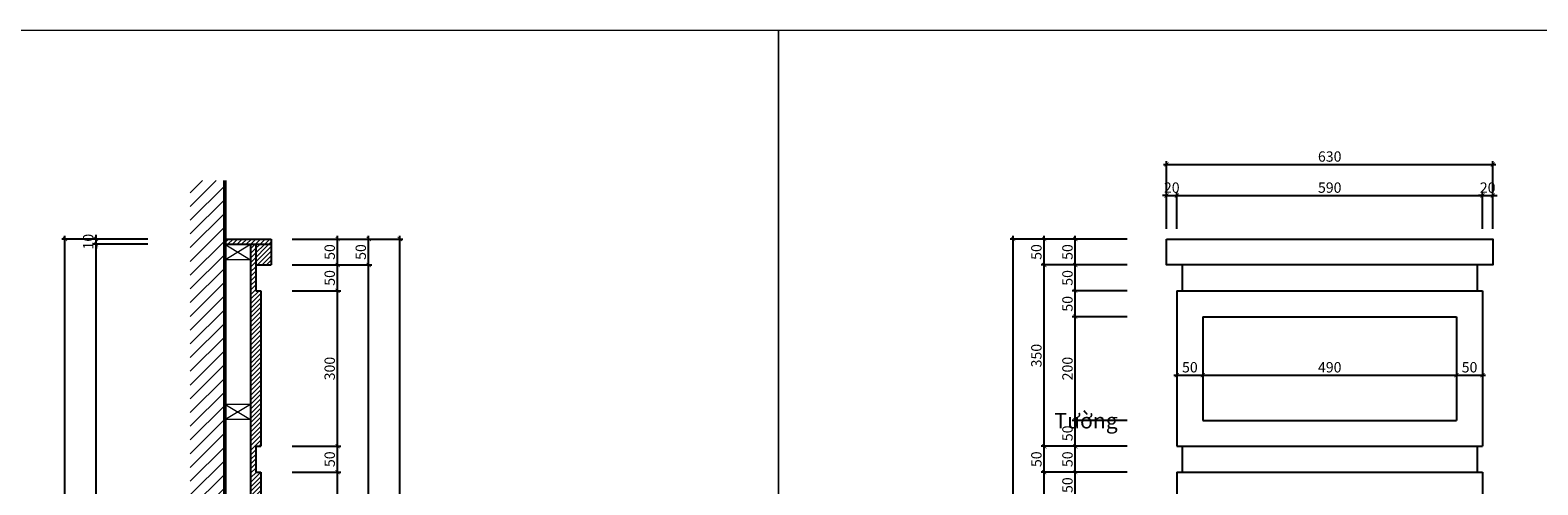
# Model space of a CAD drawing. Units: inches. Extents: x 270210 to 1532134, y -413514 to 157727.
# Drawn here: x 569697 to 572608, y 68188 to 69066 of the extents above; entities that cross this region are included whole.
import ezdxf

# ---------------------------------------------------------------- set-up
doc = ezdxf.new("R2010")
doc.units = ezdxf.units.IN
doc.header["$LTSCALE"] = 500
doc.header["$MEASUREMENT"] = 0
doc.header["$PDMODE"] = 3
for name, color, linetype, lineweight in [('0111-WALL SECTION', 2, 'Continuous', 50), ('0112-WALL-Hatch', 8, 'Continuous', 18), ('013-CONCRETE-Hatch', 250, 'Continuous', 5), ('152-SITE-BOUNDARY', 1, 'Continuous', 15), ('155-HANDRAIL-VIEW', 247, 'Continuous', 9), ('510-DIM- 10', 151, 'Continuous', 18), ('520-TEXT- 10', 151, 'Continuous', 18)]:
    doc.layers.add(name, color=color, linetype=linetype, lineweight=lineweight)
doc.styles.add('arial', font='arial_1.ttf')
doc.dimstyles.new('DIM10', dxfattribs={"dimscale": 0.1, "dimtxt": 200, "dimasz": 80, "dimexe": 60, "dimexo": 200, "dimgap": 50, "dimtad": 1, "dimdec": 0, "dimzin": 0, "dimdsep": 46, "dimtxsty": 'arial', "dimblk1": 'ARCHTICK', "dimblk2": 'ARCHTICK', "dimsah": 1, "dimcen": 150, "dimdle": 60, "dimclrd": 256, "dimclre": 256, "dimclrt": 221, "dimadec": 0, "dimazin": 0, "dimtfac": 1, "dimtdec": 0, "dimtix": 1, "dimtmove": 2, "dimatfit": 3, "dimfxl": 1000, "dimfxlon": 1, "dimtvp": 0.833333, "dimtolj": 1, "dimtzin": 0, "dimarcsym": 0})

# ---------------------------------------------------------------- blocks, each defined once
blk = doc.blocks.new('_ARCHTICK')
at = {"color": 0, "linetype": 'ByBlock', "const_width": 0.15}
blk.add_lwpolyline([(-0.5, -0.5), (0.5, 0.5)], dxfattribs=at)
blk = doc.blocks.new('*D124')
at = {"layer": '510-DIM- 10', "linetype": 'Continuous', "lineweight": -2}
for p, q in [((570310.6, 68662.3), (570416.6, 68662.3)), ((570410.6, 65656.3), (570410.6, 68668.3)), ((570310.6, 65662.3), (570416.6, 65662.3))]:
    blk.add_line(p, q, dxfattribs=at)
at = {"layer": 'Defpoints', "color": 0, "linetype": 'Continuous'}
for p in [(570182.7, 68662.3), (570410.6, 68662.3), (570182.7, 65662.3)]:
    blk.add_point(p, dxfattribs=at)
at = {"layer": '510-DIM- 10', "linetype": 'Continuous', "lineweight": -2, "xscale": 8, "yscale": 8, "zscale": 8}
for p, rotation in [((570410.6, 68662.3), 90), ((570410.6, 65662.3), 270)]:
    blk.add_blockref('_ARCHTICK', p, dxfattribs=dict(at, rotation=rotation))
at = {"layer": '510-DIM- 10', "color": 221, "linetype": 'Continuous', "insert": (570395.4, 67162.3), "char_height": 20, "attachment_point": 5, "rotation": 90, "style": 'arial'}
blk.add_mtext('\\A1;3000', dxfattribs=at)
blk = doc.blocks.new('xuong go')
at = {"layer": '0112-WALL-Hatch'}
for p, q in [((0, 0), (30, -50)), ((30, 0), (0, -50))]:
    blk.add_line(p, q, dxfattribs=at)
at = {"layer": '152-SITE-BOUNDARY'}
blk.add_lwpolyline([(0, 0), (0, -50), (30, -50), (30, 0)], close=True, dxfattribs=at)
blk = doc.blocks.new('*D169')
at = {"layer": '510-DIM- 10', "linetype": 'Continuous', "lineweight": -2}
for p, q in [((570202.7, 68212.3), (570296.6, 68212.3)), ((570290.6, 66506.3), (570290.6, 68218.3)), ((570202.7, 66512.3), (570296.6, 66512.3))]:
    blk.add_line(p, q, dxfattribs=at)
at = {"layer": 'Defpoints', "color": 0, "linetype": 'Continuous'}
for p in [(570182.7, 68212.3), (570290.6, 68212.3), (570182.7, 66512.3)]:
    blk.add_point(p, dxfattribs=at)
at = {"layer": '510-DIM- 10', "linetype": 'Continuous', "lineweight": -2, "xscale": 8, "yscale": 8, "zscale": 8}
for p, rotation in [((570290.6, 68212.3), 90), ((570290.6, 66512.3), 270)]:
    blk.add_blockref('_ARCHTICK', p, dxfattribs=dict(at, rotation=rotation))
at = {"layer": '510-DIM- 10', "color": 221, "linetype": 'Continuous', "insert": (570275.4, 67362.3), "char_height": 20, "attachment_point": 5, "rotation": 90, "style": 'arial'}
blk.add_mtext('\\A1;1700', dxfattribs=at)
blk = doc.blocks.new('*D170')
at = {"layer": '510-DIM- 10', "linetype": 'Continuous', "lineweight": -2}
for p, q in [((570290.6, 68206.3), (570290.6, 68268.3)), ((570202.7, 68262.3), (570296.6, 68262.3)), ((570202.7, 68212.3), (570296.6, 68212.3))]:
    blk.add_line(p, q, dxfattribs=at)
at = {"layer": 'Defpoints', "color": 0, "linetype": 'Continuous'}
for p in [(570182.7, 68262.3), (570290.6, 68262.3), (570182.7, 68212.3)]:
    blk.add_point(p, dxfattribs=at)
at = {"layer": '510-DIM- 10', "linetype": 'Continuous', "lineweight": -2, "xscale": 8, "yscale": 8, "zscale": 8}
for p, rotation in [((570290.6, 68262.3), 90), ((570290.6, 68212.3), 270)]:
    blk.add_blockref('_ARCHTICK', p, dxfattribs=dict(at, rotation=rotation))
at = {"layer": '510-DIM- 10', "color": 221, "linetype": 'Continuous', "insert": (570275.4, 68237.3), "char_height": 20, "attachment_point": 5, "rotation": 90, "style": 'arial'}
blk.add_mtext('\\A1;50', dxfattribs=at)
blk = doc.blocks.new('*D171')
at = {"layer": '510-DIM- 10', "linetype": 'Continuous', "lineweight": -2}
for p, q in [((570202.7, 68562.3), (570296.6, 68562.3)), ((570290.6, 68256.3), (570290.6, 68568.3)), ((570202.7, 68262.3), (570296.6, 68262.3))]:
    blk.add_line(p, q, dxfattribs=at)
at = {"layer": 'Defpoints', "color": 0, "linetype": 'Continuous'}
for p in [(570182.7, 68562.3), (570290.6, 68562.3), (570182.7, 68262.3)]:
    blk.add_point(p, dxfattribs=at)
at = {"layer": '510-DIM- 10', "linetype": 'Continuous', "lineweight": -2, "xscale": 8, "yscale": 8, "zscale": 8}
for p, rotation in [((570290.6, 68562.3), 90), ((570290.6, 68262.3), 270)]:
    blk.add_blockref('_ARCHTICK', p, dxfattribs=dict(at, rotation=rotation))
at = {"layer": '510-DIM- 10', "color": 221, "linetype": 'Continuous', "insert": (570275.4, 68412.3), "char_height": 20, "attachment_point": 5, "rotation": 90, "style": 'arial'}
blk.add_mtext('\\A1;300', dxfattribs=at)
blk = doc.blocks.new('*D172')
at = {"layer": '510-DIM- 10', "linetype": 'Continuous', "lineweight": -2}
for p, q in [((570290.6, 68556.3), (570290.6, 68618.3)), ((570202.7, 68612.3), (570296.6, 68612.3)), ((570202.7, 68562.3), (570296.6, 68562.3))]:
    blk.add_line(p, q, dxfattribs=at)
at = {"layer": 'Defpoints', "color": 0, "linetype": 'Continuous'}
for p in [(570182.7, 68612.3), (570290.6, 68612.3), (570182.7, 68562.3)]:
    blk.add_point(p, dxfattribs=at)
at = {"layer": '510-DIM- 10', "linetype": 'Continuous', "lineweight": -2, "xscale": 8, "yscale": 8, "zscale": 8}
for p, rotation in [((570290.6, 68612.3), 90), ((570290.6, 68562.3), 270)]:
    blk.add_blockref('_ARCHTICK', p, dxfattribs=dict(at, rotation=rotation))
at = {"layer": '510-DIM- 10', "color": 221, "linetype": 'Continuous', "insert": (570275.4, 68587.3), "char_height": 20, "attachment_point": 5, "rotation": 90, "style": 'arial'}
blk.add_mtext('\\A1;50', dxfattribs=at)
blk = doc.blocks.new('*D173')
at = {"layer": '510-DIM- 10', "linetype": 'Continuous', "lineweight": -2}
for p, q in [((570202.7, 68662.3), (570296.6, 68662.3)), ((570290.6, 68606.3), (570290.6, 68668.3)), ((570202.7, 68612.3), (570296.6, 68612.3))]:
    blk.add_line(p, q, dxfattribs=at)
at = {"layer": 'Defpoints', "color": 0, "linetype": 'Continuous'}
for p in [(570182.7, 68662.3), (570290.6, 68662.3), (570182.7, 68612.3)]:
    blk.add_point(p, dxfattribs=at)
at = {"layer": '510-DIM- 10', "linetype": 'Continuous', "lineweight": -2, "xscale": 8, "yscale": 8, "zscale": 8}
for p, rotation in [((570290.6, 68662.3), 90), ((570290.6, 68612.3), 270)]:
    blk.add_blockref('_ARCHTICK', p, dxfattribs=dict(at, rotation=rotation))
at = {"layer": '510-DIM- 10', "color": 221, "linetype": 'Continuous', "insert": (570275.4, 68637.3), "char_height": 20, "attachment_point": 5, "rotation": 90, "style": 'arial'}
blk.add_mtext('\\A1;50', dxfattribs=at)
blk = doc.blocks.new('*D175')
at = {"layer": '510-DIM- 10', "linetype": 'Continuous', "lineweight": -2}
for p, q in [((570350.6, 66506.3), (570350.6, 68618.3)), ((570250.6, 68612.3), (570356.6, 68612.3)), ((570250.6, 66512.3), (570356.6, 66512.3))]:
    blk.add_line(p, q, dxfattribs=at)
at = {"layer": 'Defpoints', "color": 0, "linetype": 'Continuous'}
for p in [(570182.7, 68612.3), (570350.6, 68612.3), (570182.7, 66512.3)]:
    blk.add_point(p, dxfattribs=at)
at = {"layer": '510-DIM- 10', "linetype": 'Continuous', "lineweight": -2, "xscale": 8, "yscale": 8, "zscale": 8}
for p, rotation in [((570350.6, 68612.3), 90), ((570350.6, 66512.3), 270)]:
    blk.add_blockref('_ARCHTICK', p, dxfattribs=dict(at, rotation=rotation))
at = {"layer": '510-DIM- 10', "color": 221, "linetype": 'Continuous', "insert": (570335.4, 67562.3), "char_height": 20, "attachment_point": 5, "rotation": 90, "style": 'arial'}
blk.add_mtext('\\A1;2100', dxfattribs=at)
blk = doc.blocks.new('*D176')
at = {"layer": '510-DIM- 10', "linetype": 'Continuous', "lineweight": -2}
for p, q in [((570250.6, 68662.3), (570356.6, 68662.3)), ((570350.6, 68606.3), (570350.6, 68668.3)), ((570250.6, 68612.3), (570356.6, 68612.3))]:
    blk.add_line(p, q, dxfattribs=at)
at = {"layer": 'Defpoints', "color": 0, "linetype": 'Continuous'}
for p in [(570182.7, 68662.3), (570350.6, 68662.3), (570182.7, 68612.3)]:
    blk.add_point(p, dxfattribs=at)
at = {"layer": '510-DIM- 10', "linetype": 'Continuous', "lineweight": -2, "xscale": 8, "yscale": 8, "zscale": 8}
for p, rotation in [((570350.6, 68662.3), 90), ((570350.6, 68612.3), 270)]:
    blk.add_blockref('_ARCHTICK', p, dxfattribs=dict(at, rotation=rotation))
at = {"layer": '510-DIM- 10', "color": 221, "linetype": 'Continuous', "insert": (570335.4, 68637.3), "char_height": 20, "attachment_point": 5, "rotation": 90, "style": 'arial'}
blk.add_mtext('\\A1;50', dxfattribs=at)
blk = doc.blocks.new('*D180')
at = {"layer": '510-DIM- 10', "linetype": 'Continuous', "lineweight": -2}
for p, q in [((569924.3, 68652.3), (569818.3, 68652.3)), ((569824.3, 66506.3), (569824.3, 68658.3)), ((569924.3, 66512.3), (569818.3, 66512.3))]:
    blk.add_line(p, q, dxfattribs=at)
at = {"layer": 'Defpoints', "color": 0, "linetype": 'Continuous'}
for p in [(569824.3, 68652.3), (570006.6, 68652.3), (570006.6, 66512.3)]:
    blk.add_point(p, dxfattribs=at)
at = {"layer": '510-DIM- 10', "linetype": 'Continuous', "lineweight": -2, "xscale": 8, "yscale": 8, "zscale": 8}
for p, rotation in [((569824.3, 68652.3), 90), ((569824.3, 66512.3), 270)]:
    blk.add_blockref('_ARCHTICK', p, dxfattribs=dict(at, rotation=rotation))
at = {"layer": '510-DIM- 10', "color": 221, "linetype": 'Continuous', "insert": (569809.1, 67582.3), "char_height": 20, "attachment_point": 5, "rotation": 90, "style": 'arial'}
blk.add_mtext('\\A1;2140', dxfattribs=at)
blk = doc.blocks.new('*D181')
at = {"layer": '510-DIM- 10', "linetype": 'Continuous', "lineweight": -2}
for p, q in [((569924.3, 68662.3), (569818.3, 68662.3)), ((569924.3, 68652.3), (569818.3, 68652.3)), ((569824.3, 68662.3), (569824.3, 68670.3)), ((569824.3, 68652.3), (569824.3, 68662.3)), ((569824.3, 68652.3), (569824.3, 68644.3))]:
    blk.add_line(p, q, dxfattribs=at)
at = {"layer": 'Defpoints', "color": 0, "linetype": 'Continuous'}
for p in [(569824.3, 68662.3), (570006.6, 68662.3), (570006.6, 68652.3)]:
    blk.add_point(p, dxfattribs=at)
at = {"layer": '510-DIM- 10', "linetype": 'Continuous', "lineweight": -2, "xscale": 8, "yscale": 8, "zscale": 8}
for p, rotation in [((569824.3, 68662.3), 270), ((569824.3, 68652.3), 90)]:
    blk.add_blockref('_ARCHTICK', p, dxfattribs=dict(at, rotation=rotation))
at = {"layer": '510-DIM- 10', "color": 221, "linetype": 'Continuous', "insert": (569809.1, 68657.3), "char_height": 20, "attachment_point": 5, "rotation": 90, "style": 'arial'}
blk.add_mtext('\\A1;10', dxfattribs=at)
blk = doc.blocks.new('*D182')
at = {"layer": '510-DIM- 10', "linetype": 'Continuous', "lineweight": -2}
for p, q in [((569864.3, 68662.3), (569758.3, 68662.3)), ((569764.3, 66456.3), (569764.3, 68668.3)), ((569864.3, 66462.3), (569758.3, 66462.3))]:
    blk.add_line(p, q, dxfattribs=at)
at = {"layer": 'Defpoints', "color": 0, "linetype": 'Continuous'}
for p in [(569764.3, 68662.3), (570006.6, 68662.3), (570006.6, 66462.3)]:
    blk.add_point(p, dxfattribs=at)
at = {"layer": '510-DIM- 10', "linetype": 'Continuous', "lineweight": -2, "xscale": 8, "yscale": 8, "zscale": 8}
for p, rotation in [((569764.3, 68662.3), 90), ((569764.3, 66462.3), 270)]:
    blk.add_blockref('_ARCHTICK', p, dxfattribs=dict(at, rotation=rotation))
at = {"layer": '510-DIM- 10', "color": 221, "linetype": 'Continuous', "insert": (569749.1, 67562.3), "char_height": 20, "attachment_point": 5, "rotation": 90, "style": 'arial'}
blk.add_mtext('\\A1;2200', dxfattribs=at)
blk = doc.blocks.new('*D204')
at = {"layer": '510-DIM- 10', "linetype": 'Continuous', "lineweight": -2}
for p, q in [((571815.1, 68212.3), (571709.1, 68212.3)), ((571715.1, 68156.3), (571715.1, 68218.3)), ((571815.1, 68162.3), (571709.1, 68162.3))]:
    blk.add_line(p, q, dxfattribs=at)
at = {"layer": 'Defpoints', "color": 0, "linetype": 'Continuous'}
for p in [(571715.1, 68212.3), (571861.3, 68212.3), (571861.3, 68162.3)]:
    blk.add_point(p, dxfattribs=at)
at = {"layer": '510-DIM- 10', "linetype": 'Continuous', "lineweight": -2, "xscale": 8, "yscale": 8, "zscale": 8}
for p, rotation in [((571715.1, 68212.3), 90), ((571715.1, 68162.3), 270)]:
    blk.add_blockref('_ARCHTICK', p, dxfattribs=dict(at, rotation=rotation))
at = {"layer": '510-DIM- 10', "color": 221, "linetype": 'Continuous', "insert": (571699.9, 68187.3), "char_height": 20, "attachment_point": 5, "rotation": 90, "style": 'arial'}
blk.add_mtext('\\A1;50', dxfattribs=at)
blk = doc.blocks.new('*D205')
at = {"layer": '510-DIM- 10', "linetype": 'Continuous', "lineweight": -2}
for p, q in [((571715.1, 68206.3), (571715.1, 68268.3)), ((571815.1, 68262.3), (571709.1, 68262.3)), ((571815.1, 68212.3), (571709.1, 68212.3))]:
    blk.add_line(p, q, dxfattribs=at)
at = {"layer": 'Defpoints', "color": 0, "linetype": 'Continuous'}
for p in [(571715.1, 68262.3), (571861.3, 68262.3), (571861.3, 68212.3)]:
    blk.add_point(p, dxfattribs=at)
at = {"layer": '510-DIM- 10', "linetype": 'Continuous', "lineweight": -2, "xscale": 8, "yscale": 8, "zscale": 8}
for p, rotation in [((571715.1, 68262.3), 90), ((571715.1, 68212.3), 270)]:
    blk.add_blockref('_ARCHTICK', p, dxfattribs=dict(at, rotation=rotation))
at = {"layer": '510-DIM- 10', "color": 221, "linetype": 'Continuous', "insert": (571699.9, 68237.3), "char_height": 20, "attachment_point": 5, "rotation": 90, "style": 'arial'}
blk.add_mtext('\\A1;50', dxfattribs=at)
blk = doc.blocks.new('*D206')
at = {"layer": '510-DIM- 10', "linetype": 'Continuous', "lineweight": -2}
for p, q in [((571815.1, 68312.3), (571709.1, 68312.3)), ((571715.1, 68256.3), (571715.1, 68318.3)), ((571815.1, 68262.3), (571709.1, 68262.3))]:
    blk.add_line(p, q, dxfattribs=at)
at = {"layer": 'Defpoints', "color": 0, "linetype": 'Continuous'}
for p in [(571715.1, 68312.3), (571861.3, 68312.3), (571861.3, 68262.3)]:
    blk.add_point(p, dxfattribs=at)
at = {"layer": '510-DIM- 10', "linetype": 'Continuous', "lineweight": -2, "xscale": 8, "yscale": 8, "zscale": 8}
for p, rotation in [((571715.1, 68312.3), 90), ((571715.1, 68262.3), 270)]:
    blk.add_blockref('_ARCHTICK', p, dxfattribs=dict(at, rotation=rotation))
at = {"layer": '510-DIM- 10', "color": 221, "linetype": 'Continuous', "insert": (571699.9, 68287.3), "char_height": 20, "attachment_point": 5, "rotation": 90, "style": 'arial'}
blk.add_mtext('\\A1;50', dxfattribs=at)
blk = doc.blocks.new('*D207')
at = {"layer": '510-DIM- 10', "linetype": 'Continuous', "lineweight": -2}
for p, q in [((571815.1, 68512.3), (571709.1, 68512.3)), ((571715.1, 68306.3), (571715.1, 68518.3)), ((571815.1, 68312.3), (571709.1, 68312.3))]:
    blk.add_line(p, q, dxfattribs=at)
at = {"layer": 'Defpoints', "color": 0, "linetype": 'Continuous'}
for p in [(571715.1, 68512.3), (571861.3, 68512.3), (571861.3, 68312.3)]:
    blk.add_point(p, dxfattribs=at)
at = {"layer": '510-DIM- 10', "linetype": 'Continuous', "lineweight": -2, "xscale": 8, "yscale": 8, "zscale": 8}
for p, rotation in [((571715.1, 68512.3), 90), ((571715.1, 68312.3), 270)]:
    blk.add_blockref('_ARCHTICK', p, dxfattribs=dict(at, rotation=rotation))
at = {"layer": '510-DIM- 10', "color": 221, "linetype": 'Continuous', "insert": (571699.9, 68412.3), "char_height": 20, "attachment_point": 5, "rotation": 90, "style": 'arial'}
blk.add_mtext('\\A1;200', dxfattribs=at)
blk = doc.blocks.new('*D208')
at = {"layer": '510-DIM- 10', "linetype": 'Continuous', "lineweight": -2}
for p, q in [((571815.1, 68562.3), (571709.1, 68562.3)), ((571715.1, 68506.3), (571715.1, 68568.3)), ((571815.1, 68512.3), (571709.1, 68512.3))]:
    blk.add_line(p, q, dxfattribs=at)
at = {"layer": 'Defpoints', "color": 0, "linetype": 'Continuous'}
for p in [(571715.1, 68562.3), (571861.3, 68562.3), (571861.3, 68512.3)]:
    blk.add_point(p, dxfattribs=at)
at = {"layer": '510-DIM- 10', "linetype": 'Continuous', "lineweight": -2, "xscale": 8, "yscale": 8, "zscale": 8}
for p, rotation in [((571715.1, 68562.3), 90), ((571715.1, 68512.3), 270)]:
    blk.add_blockref('_ARCHTICK', p, dxfattribs=dict(at, rotation=rotation))
at = {"layer": '510-DIM- 10', "color": 221, "linetype": 'Continuous', "insert": (571699.9, 68537.3), "char_height": 20, "attachment_point": 5, "rotation": 90, "style": 'arial'}
blk.add_mtext('\\A1;50', dxfattribs=at)
blk = doc.blocks.new('*D209')
at = {"layer": '510-DIM- 10', "linetype": 'Continuous', "lineweight": -2}
for p, q in [((571715.1, 68556.3), (571715.1, 68618.3)), ((571815.1, 68612.3), (571709.1, 68612.3)), ((571815.1, 68562.3), (571709.1, 68562.3))]:
    blk.add_line(p, q, dxfattribs=at)
at = {"layer": 'Defpoints', "color": 0, "linetype": 'Continuous'}
for p in [(571715.1, 68612.3), (571861.3, 68612.3), (571861.3, 68562.3)]:
    blk.add_point(p, dxfattribs=at)
at = {"layer": '510-DIM- 10', "linetype": 'Continuous', "lineweight": -2, "xscale": 8, "yscale": 8, "zscale": 8}
for p, rotation in [((571715.1, 68612.3), 90), ((571715.1, 68562.3), 270)]:
    blk.add_blockref('_ARCHTICK', p, dxfattribs=dict(at, rotation=rotation))
at = {"layer": '510-DIM- 10', "color": 221, "linetype": 'Continuous', "insert": (571699.9, 68587.3), "char_height": 20, "attachment_point": 5, "rotation": 90, "style": 'arial'}
blk.add_mtext('\\A1;50', dxfattribs=at)
blk = doc.blocks.new('*D210')
at = {"layer": '510-DIM- 10', "linetype": 'Continuous', "lineweight": -2}
for p, q in [((571815.1, 68662.3), (571709.1, 68662.3)), ((571715.1, 68606.3), (571715.1, 68668.3)), ((571815.1, 68612.3), (571709.1, 68612.3))]:
    blk.add_line(p, q, dxfattribs=at)
at = {"layer": 'Defpoints', "color": 0, "linetype": 'Continuous'}
for p in [(571715.1, 68662.3), (571861.3, 68662.3), (571861.3, 68612.3)]:
    blk.add_point(p, dxfattribs=at)
at = {"layer": '510-DIM- 10', "linetype": 'Continuous', "lineweight": -2, "xscale": 8, "yscale": 8, "zscale": 8}
for p, rotation in [((571715.1, 68662.3), 90), ((571715.1, 68612.3), 270)]:
    blk.add_blockref('_ARCHTICK', p, dxfattribs=dict(at, rotation=rotation))
at = {"layer": '510-DIM- 10', "color": 221, "linetype": 'Continuous', "insert": (571699.9, 68637.3), "char_height": 20, "attachment_point": 5, "rotation": 90, "style": 'arial'}
blk.add_mtext('\\A1;50', dxfattribs=at)
blk = doc.blocks.new('*D212')
at = {"layer": '510-DIM- 10', "linetype": 'Continuous', "lineweight": -2}
for p, q in [((571695.1, 68662.3), (571589.1, 68662.3)), ((571595.1, 65656.3), (571595.1, 68668.3)), ((571695.1, 65662.3), (571589.1, 65662.3))]:
    blk.add_line(p, q, dxfattribs=at)
at = {"layer": 'Defpoints', "color": 0, "linetype": 'Continuous'}
for p in [(571595.1, 68662.3), (571861.3, 68662.3), (571861.3, 65662.3)]:
    blk.add_point(p, dxfattribs=at)
at = {"layer": '510-DIM- 10', "linetype": 'Continuous', "lineweight": -2, "xscale": 8, "yscale": 8, "zscale": 8}
for p, rotation in [((571595.1, 68662.3), 90), ((571595.1, 65662.3), 270)]:
    blk.add_blockref('_ARCHTICK', p, dxfattribs=dict(at, rotation=rotation))
at = {"layer": '510-DIM- 10', "color": 221, "linetype": 'Continuous', "insert": (571579.9, 67162.3), "char_height": 20, "attachment_point": 5, "rotation": 90, "style": 'arial'}
blk.add_mtext('\\A1;3000', dxfattribs=at)
blk = doc.blocks.new('*D215')
at = {"layer": '510-DIM- 10', "linetype": 'Continuous', "lineweight": -2}
for p, q in [((571755.1, 68212.3), (571649.1, 68212.3)), ((571655.1, 66456.3), (571655.1, 68218.3)), ((571755.1, 66462.3), (571649.1, 66462.3))]:
    blk.add_line(p, q, dxfattribs=at)
at = {"layer": 'Defpoints', "color": 0, "linetype": 'Continuous'}
for p in [(571655.1, 68212.3), (571861.3, 68212.3), (571861.3, 66462.3)]:
    blk.add_point(p, dxfattribs=at)
at = {"layer": '510-DIM- 10', "linetype": 'Continuous', "lineweight": -2, "xscale": 8, "yscale": 8, "zscale": 8}
for p, rotation in [((571655.1, 68212.3), 90), ((571655.1, 66462.3), 270)]:
    blk.add_blockref('_ARCHTICK', p, dxfattribs=dict(at, rotation=rotation))
at = {"layer": '510-DIM- 10', "color": 221, "linetype": 'Continuous', "insert": (571639.9, 67337.3), "char_height": 20, "attachment_point": 5, "rotation": 90, "style": 'arial'}
blk.add_mtext('\\A1;1750', dxfattribs=at)
blk = doc.blocks.new('*D216')
at = {"layer": '510-DIM- 10', "linetype": 'Continuous', "lineweight": -2}
for p, q in [((571655.1, 68206.3), (571655.1, 68268.3)), ((571755.1, 68262.3), (571649.1, 68262.3)), ((571755.1, 68212.3), (571649.1, 68212.3))]:
    blk.add_line(p, q, dxfattribs=at)
at = {"layer": 'Defpoints', "color": 0, "linetype": 'Continuous'}
for p in [(571655.1, 68262.3), (571861.3, 68262.3), (571861.3, 68212.3)]:
    blk.add_point(p, dxfattribs=at)
at = {"layer": '510-DIM- 10', "linetype": 'Continuous', "lineweight": -2, "xscale": 8, "yscale": 8, "zscale": 8}
for p, rotation in [((571655.1, 68262.3), 90), ((571655.1, 68212.3), 270)]:
    blk.add_blockref('_ARCHTICK', p, dxfattribs=dict(at, rotation=rotation))
at = {"layer": '510-DIM- 10', "color": 221, "linetype": 'Continuous', "insert": (571639.9, 68237.3), "char_height": 20, "attachment_point": 5, "rotation": 90, "style": 'arial'}
blk.add_mtext('\\A1;50', dxfattribs=at)
blk = doc.blocks.new('*D217')
at = {"layer": '510-DIM- 10', "linetype": 'Continuous', "lineweight": -2}
for p, q in [((571655.1, 68256.3), (571655.1, 68618.3)), ((571755.1, 68612.3), (571649.1, 68612.3)), ((571755.1, 68262.3), (571649.1, 68262.3))]:
    blk.add_line(p, q, dxfattribs=at)
at = {"layer": 'Defpoints', "color": 0, "linetype": 'Continuous'}
for p in [(571655.1, 68612.3), (571861.3, 68612.3), (571861.3, 68262.3)]:
    blk.add_point(p, dxfattribs=at)
at = {"layer": '510-DIM- 10', "linetype": 'Continuous', "lineweight": -2, "xscale": 8, "yscale": 8, "zscale": 8}
for p, rotation in [((571655.1, 68612.3), 90), ((571655.1, 68262.3), 270)]:
    blk.add_blockref('_ARCHTICK', p, dxfattribs=dict(at, rotation=rotation))
at = {"layer": '510-DIM- 10', "color": 221, "linetype": 'Continuous', "insert": (571639.9, 68437.3), "char_height": 20, "attachment_point": 5, "rotation": 90, "style": 'arial'}
blk.add_mtext('\\A1;350', dxfattribs=at)
blk = doc.blocks.new('*D218')
at = {"layer": '510-DIM- 10', "linetype": 'Continuous', "lineweight": -2}
for p, q in [((571755.1, 68662.3), (571649.1, 68662.3)), ((571655.1, 68606.3), (571655.1, 68668.3)), ((571755.1, 68612.3), (571649.1, 68612.3))]:
    blk.add_line(p, q, dxfattribs=at)
at = {"layer": 'Defpoints', "color": 0, "linetype": 'Continuous'}
for p in [(571655.1, 68662.3), (571861.3, 68662.3), (571861.3, 68612.3)]:
    blk.add_point(p, dxfattribs=at)
at = {"layer": '510-DIM- 10', "linetype": 'Continuous', "lineweight": -2, "xscale": 8, "yscale": 8, "zscale": 8}
for p, rotation in [((571655.1, 68662.3), 90), ((571655.1, 68612.3), 270)]:
    blk.add_blockref('_ARCHTICK', p, dxfattribs=dict(at, rotation=rotation))
at = {"layer": '510-DIM- 10', "color": 221, "linetype": 'Continuous', "insert": (571639.9, 68637.3), "char_height": 20, "attachment_point": 5, "rotation": 90, "style": 'arial'}
blk.add_mtext('\\A1;50', dxfattribs=at)
blk = doc.blocks.new('*D250')
at = {"layer": '510-DIM- 10', "linetype": 'Continuous', "lineweight": -2}
for p, q in [((571891.3, 68746.4), (571883.3, 68746.4)), ((571891.3, 68682.3), (571891.3, 68752.4)), ((571891.3, 68746.4), (571911.3, 68746.4)), ((571911.3, 68682.3), (571911.3, 68752.4)), ((571911.3, 68746.4), (571919.3, 68746.4))]:
    blk.add_line(p, q, dxfattribs=at)
at = {"layer": 'Defpoints', "color": 0, "linetype": 'Continuous'}
for p in [(571911.3, 68746.4), (571891.3, 68662.3), (571911.3, 68662.3)]:
    blk.add_point(p, dxfattribs=at)
at = {"layer": '510-DIM- 10', "linetype": 'Continuous', "lineweight": -2, "xscale": 8, "yscale": 8, "zscale": 8}
blk.add_blockref('_ARCHTICK', (571891.3, 68746.4), dxfattribs=at)
at = {"layer": '510-DIM- 10', "linetype": 'Continuous', "lineweight": -2, "xscale": 8, "yscale": 8, "zscale": 8, "rotation": 180}
blk.add_blockref('_ARCHTICK', (571911.3, 68746.4), dxfattribs=at)
at = {"layer": '510-DIM- 10', "color": 221, "linetype": 'Continuous', "insert": (571901.3, 68761.6), "char_height": 20, "attachment_point": 5, "style": 'arial'}
blk.add_mtext('\\A1;20', dxfattribs=at)
blk = doc.blocks.new('*D251')
at = {"layer": '510-DIM- 10', "linetype": 'Continuous', "lineweight": -2}
for p, q in [((571905.3, 68746.4), (572507.3, 68746.4)), ((571911.3, 68682.3), (571911.3, 68752.4)), ((572501.3, 68682.3), (572501.3, 68752.4))]:
    blk.add_line(p, q, dxfattribs=at)
at = {"layer": 'Defpoints', "color": 0, "linetype": 'Continuous'}
for p in [(572501.3, 68746.4), (571911.3, 68662.3), (572501.3, 68662.3)]:
    blk.add_point(p, dxfattribs=at)
at = {"layer": '510-DIM- 10', "linetype": 'Continuous', "lineweight": -2, "xscale": 8, "yscale": 8, "zscale": 8, "rotation": 180}
blk.add_blockref('_ARCHTICK', (571911.3, 68746.4), dxfattribs=at)
at = {"layer": '510-DIM- 10', "linetype": 'Continuous', "lineweight": -2, "xscale": 8, "yscale": 8, "zscale": 8}
blk.add_blockref('_ARCHTICK', (572501.3, 68746.4), dxfattribs=at)
at = {"layer": '510-DIM- 10', "color": 221, "linetype": 'Continuous', "insert": (572206.3, 68761.6), "char_height": 20, "attachment_point": 5, "style": 'arial'}
blk.add_mtext('\\A1;590', dxfattribs=at)
blk = doc.blocks.new('*D252')
at = {"layer": '510-DIM- 10', "linetype": 'Continuous', "lineweight": -2}
for p, q in [((572501.3, 68746.4), (572493.3, 68746.4)), ((572501.3, 68682.3), (572501.3, 68752.4)), ((572501.3, 68746.4), (572521.3, 68746.4)), ((572521.3, 68682.3), (572521.3, 68752.4)), ((572521.3, 68746.4), (572529.3, 68746.4))]:
    blk.add_line(p, q, dxfattribs=at)
at = {"layer": 'Defpoints', "color": 0, "linetype": 'Continuous'}
for p in [(572521.3, 68746.4), (572501.3, 68662.3), (572521.3, 68662.3)]:
    blk.add_point(p, dxfattribs=at)
at = {"layer": '510-DIM- 10', "linetype": 'Continuous', "lineweight": -2, "xscale": 8, "yscale": 8, "zscale": 8}
blk.add_blockref('_ARCHTICK', (572501.3, 68746.4), dxfattribs=at)
at = {"layer": '510-DIM- 10', "linetype": 'Continuous', "lineweight": -2, "xscale": 8, "yscale": 8, "zscale": 8, "rotation": 180}
blk.add_blockref('_ARCHTICK', (572521.3, 68746.4), dxfattribs=at)
at = {"layer": '510-DIM- 10', "color": 221, "linetype": 'Continuous', "insert": (572511.3, 68761.6), "char_height": 20, "attachment_point": 5, "style": 'arial'}
blk.add_mtext('\\A1;20', dxfattribs=at)
blk = doc.blocks.new('*D253')
at = {"layer": '510-DIM- 10', "linetype": 'Continuous', "lineweight": -2}
for p, q in [((571885.3, 68806.4), (572527.3, 68806.4)), ((571891.3, 68706.4), (571891.3, 68812.4)), ((572521.3, 68706.4), (572521.3, 68812.4))]:
    blk.add_line(p, q, dxfattribs=at)
at = {"layer": 'Defpoints', "color": 0, "linetype": 'Continuous'}
for p in [(572521.3, 68806.4), (571891.3, 68662.3), (572521.3, 68662.3)]:
    blk.add_point(p, dxfattribs=at)
at = {"layer": '510-DIM- 10', "linetype": 'Continuous', "lineweight": -2, "xscale": 8, "yscale": 8, "zscale": 8, "rotation": 180}
blk.add_blockref('_ARCHTICK', (571891.3, 68806.4), dxfattribs=at)
at = {"layer": '510-DIM- 10', "linetype": 'Continuous', "lineweight": -2, "xscale": 8, "yscale": 8, "zscale": 8}
blk.add_blockref('_ARCHTICK', (572521.3, 68806.4), dxfattribs=at)
at = {"layer": '510-DIM- 10', "color": 221, "linetype": 'Continuous', "insert": (572206.3, 68821.6), "char_height": 20, "attachment_point": 5, "style": 'arial'}
blk.add_mtext('\\A1;630', dxfattribs=at)
blk = doc.blocks.new('*D258')
at = {"layer": '510-DIM- 10', "linetype": 'Continuous', "lineweight": -2}
for p, q in [((571911.3, 68429.2), (571911.3, 68393.6)), ((571961.3, 68429.2), (571961.3, 68393.6)), ((571905.3, 68399.6), (571967.3, 68399.6))]:
    blk.add_line(p, q, dxfattribs=at)
at = {"layer": 'Defpoints', "color": 0, "linetype": 'Continuous'}
for p in [(571911.3, 68449.2), (571961.3, 68449.2), (571961.3, 68399.6)]:
    blk.add_point(p, dxfattribs=at)
at = {"layer": '510-DIM- 10', "linetype": 'Continuous', "lineweight": -2, "xscale": 8, "yscale": 8, "zscale": 8, "rotation": 180}
blk.add_blockref('_ARCHTICK', (571911.3, 68399.6), dxfattribs=at)
at = {"layer": '510-DIM- 10', "linetype": 'Continuous', "lineweight": -2, "xscale": 8, "yscale": 8, "zscale": 8}
blk.add_blockref('_ARCHTICK', (571961.3, 68399.6), dxfattribs=at)
at = {"layer": '510-DIM- 10', "color": 221, "linetype": 'Continuous', "insert": (571936.3, 68414.8), "char_height": 20, "attachment_point": 5, "style": 'arial'}
blk.add_mtext('\\A1;50', dxfattribs=at)
blk = doc.blocks.new('*D259')
at = {"layer": '510-DIM- 10', "linetype": 'Continuous', "lineweight": -2}
for p, q in [((571961.3, 68429.2), (571961.3, 68393.6)), ((571955.3, 68399.6), (572457.3, 68399.6)), ((572451.3, 68399.6), (572451.3, 68393.6))]:
    blk.add_line(p, q, dxfattribs=at)
at = {"layer": 'Defpoints', "color": 0, "linetype": 'Continuous'}
for p in [(571961.3, 68449.2), (572451.3, 68412.3), (572451.3, 68399.6)]:
    blk.add_point(p, dxfattribs=at)
at = {"layer": '510-DIM- 10', "linetype": 'Continuous', "lineweight": -2, "xscale": 8, "yscale": 8, "zscale": 8, "rotation": 180}
blk.add_blockref('_ARCHTICK', (571961.3, 68399.6), dxfattribs=at)
at = {"layer": '510-DIM- 10', "linetype": 'Continuous', "lineweight": -2, "xscale": 8, "yscale": 8, "zscale": 8}
blk.add_blockref('_ARCHTICK', (572451.3, 68399.6), dxfattribs=at)
at = {"layer": '510-DIM- 10', "color": 221, "linetype": 'Continuous', "insert": (572206.3, 68414.8), "char_height": 20, "attachment_point": 5, "style": 'arial'}
blk.add_mtext('\\A1;490', dxfattribs=at)
blk = doc.blocks.new('*D260')
at = {"layer": '510-DIM- 10', "linetype": 'Continuous', "lineweight": -2}
for p, q in [((572445.3, 68399.6), (572507.3, 68399.6)), ((572451.3, 68399.6), (572451.3, 68393.6)), ((572501.3, 68399.6), (572501.3, 68393.6))]:
    blk.add_line(p, q, dxfattribs=at)
at = {"layer": 'Defpoints', "color": 0, "linetype": 'Continuous'}
for p in [(572451.3, 68412.3), (572501.3, 68412.3), (572501.3, 68399.6)]:
    blk.add_point(p, dxfattribs=at)
at = {"layer": '510-DIM- 10', "linetype": 'Continuous', "lineweight": -2, "xscale": 8, "yscale": 8, "zscale": 8, "rotation": 180}
blk.add_blockref('_ARCHTICK', (572451.3, 68399.6), dxfattribs=at)
at = {"layer": '510-DIM- 10', "linetype": 'Continuous', "lineweight": -2, "xscale": 8, "yscale": 8, "zscale": 8}
blk.add_blockref('_ARCHTICK', (572501.3, 68399.6), dxfattribs=at)
at = {"layer": '510-DIM- 10', "color": 221, "linetype": 'Continuous', "insert": (572476.3, 68414.8), "char_height": 20, "attachment_point": 5, "style": 'arial'}
blk.add_mtext('\\A1;50', dxfattribs=at)

msp = doc.modelspace()

# ---------------------------------------------------------------- hatches: boundary and pattern name
at = {"layer": '0112-WALL-Hatch', "linetype": 'Continuous'}
h = msp.add_hatch(dxfattribs=at)
h.set_pattern_fill('ANSI31', color=256, scale=150, style=0)
h.set_pattern_definition([(45, (570006.164, 65596.269), (-13.25825, 13.25825), [])])
h.paths.add_polyline_path([(570072.7, 68775.3), (570006.2, 68775.3), (570006.2, 65596.3), (570072.7, 65596.3)])
at = {"layer": '013-CONCRETE-Hatch', "linetype": 'Continuous'}
h = msp.add_hatch(dxfattribs=at)
h.set_pattern_fill('ANSI31', color=256, scale=50, style=0)
h.set_pattern_definition([(45, (1124706.613, 66079.989), (-4.41941738, 4.41941738), [])])
h.paths.add_polyline_path([(570162.7, 68662.3), (570072.7, 68662.3), (570072.7, 68652.3), (570122.7, 68652.3), (570162.7, 68652.3)])
h.paths.add_polyline_path([(570162.7, 68652.3), (570132.7, 68652.3), (570132.7, 68612.3), (570152.7, 68612.3), (570162.7, 68612.3)])
h.paths.add_polyline_path([(570142.7, 68212.3), (570132.7, 68212.3), (570132.7, 68262.3), (570142.7, 68262.3), (570142.7, 68562.3), (570132.7, 68562.3), (570132.7, 68652.3), (570122.7, 68652.3), (570122.7, 68622.3), (570122.7, 66462.3), (570132.7, 66462.3), (570132.7, 66512.3), (570142.7, 66512.3)])
h.paths.add_polyline_path([(570162.7, 66462.3), (570072.7, 66462.3), (570072.7, 66452.3), (570122.7, 66452.3), (570162.7, 66452.3)])
h.paths.add_polyline_path([(570162.7, 66452.3), (570132.7, 66452.3), (570132.7, 66412.3), (570152.7, 66412.3), (570162.7, 66412.3)])
h.paths.add_polyline_path([(570142.7, 66362.3), (570132.7, 66362.3), (570132.7, 66452.3), (570122.7, 66452.3), (570122.7, 66422.3), (570122.7, 65672.3), (570132.7, 65672.3), (570132.7, 65692.3), (570132.7, 65832.3), (570142.7, 65832.3)])
h.paths.add_polyline_path([(570182.7, 65782.3), (570172.7, 65782.3), (570172.7, 65662.3), (570182.7, 65662.3)])
h.paths.add_polyline_path([(570172.7, 65782.3), (570132.7, 65782.3), (570132.7, 65772.3), (570172.7, 65772.3)])
h.paths.add_polyline_path([(570172.7, 65672.3), (570132.7, 65672.3), (570122.7, 65672.3), (570122.7, 65662.3), (570172.7, 65662.3)])

# ---------------------------------------------------------------- linework, layer by layer
at = {"linetype": 'Continuous'}
for p, q in [((570072.7, 68662.3), (570162.7, 68662.3)), ((570072.7, 68652.3), (570162.7, 68652.3)), ((570122.7, 68652.3), (570122.7, 66462.3)), ((570132.7, 68652.3), (570132.7, 68562.3)), ((570162.7, 68662.3), (570162.7, 68612.3)), ((570132.7, 68612.3), (570152.7, 68612.3)), ((570152.7, 68612.3), (570162.7, 68612.3)), ((571921.3, 68612.3), (571921.3, 68562.3)), ((572491.3, 68612.3), (572491.3, 68562.3)), ((570132.7, 68562.3), (570142.7, 68562.3)), ((570142.7, 68562.3), (570142.7, 68262.3)), ((571911.3, 68562.3), (571911.3, 68262.3)), ((571911.3, 68562.3), (572501.3, 68562.3)), ((572501.3, 68562.3), (572501.3, 68262.3)), ((571961.3, 68512.3), (571961.3, 68312.3)), ((571961.3, 68512.3), (572451.3, 68512.3)), ((572451.3, 68512.3), (572451.3, 68312.3)), ((571961.3, 68312.3), (572451.3, 68312.3)), ((570132.7, 68262.3), (570142.7, 68262.3)), ((570132.7, 68262.3), (570132.7, 68212.3)), ((571911.3, 68262.3), (572501.3, 68262.3)), ((571921.3, 68262.3), (571921.3, 68212.3)), ((572491.3, 68262.3), (572491.3, 68212.3)), ((570132.7, 68212.3), (570142.7, 68212.3)), ((570142.7, 68212.3), (570142.7, 66512.3)), ((571911.3, 68212.3), (571911.3, 66512.3)), ((571911.3, 68212.3), (572501.3, 68212.3)), ((572501.3, 68212.3), (572501.3, 66512.3))]:
    msp.add_line(p, q, dxfattribs=at)
msp.add_lwpolyline([(571891.3, 68662.3), (572521.3, 68662.3), (572521.3, 68612.3), (571891.3, 68612.3)], close=True, dxfattribs=at)
at = {"layer": '0111-WALL SECTION', "linetype": 'Continuous'}
msp.add_line((570072.7, 68775.3), (570072.7, 65596.3), dxfattribs=at)
at = {"layer": '152-SITE-BOUNDARY', "linetype": 'Continuous'}
for points in [[(568223, 69065.5), (571142, 69065.5), (571142, 64267.4), (568223, 64267.4)], [(571142, 69065.5), (574061, 69065.5), (574061, 64267.4), (571142, 64267.4)]]:
    msp.add_lwpolyline(points, close=True, dxfattribs=at)

# ---------------------------------------------------------------- block references
at = {"layer": '155-HANDRAIL-VIEW', "xscale": -1, "rotation": 90}
for p in [(570072.7, 68652.3), (570072.7, 68343.8)]:
    msp.add_blockref('xuong go', p, dxfattribs=at)

# ---------------------------------------------------------------- texts
at = {"layer": '520-TEXT- 10', "insert": (566843.6, 68326.7), "char_height": 30, "width": 277.692, "attachment_point": 1}
msp.add_mtext('\\pi161.04;{\\fTimes New Roman|b0|i0|c0|p18;Tường}', dxfattribs=at)

# ---------------------------------------------------------------- dimensions: what is measured, and where the dimension line sits
at = {"layer": '510-DIM- 10', "linetype": 'Continuous'}
for base, p1, p2, picture, middle in [((572521.3, 68806.4), (571891.3, 68662.3), (572521.3, 68662.3), '*D253', (572206.3, 68821.6)), ((571911.3, 68746.4), (571891.3, 68662.3), (571911.3, 68662.3), '*D250', (571901.3, 68761.6)), ((572501.3, 68746.4), (571911.3, 68662.3), (572501.3, 68662.3), '*D251', (572206.3, 68761.6)), ((572521.3, 68746.4), (572501.3, 68662.3), (572521.3, 68662.3), '*D252', (572511.3, 68761.6)), ((571961.3, 68399.6), (571911.3, 68449.2), (571961.3, 68449.2), '*D258', (571936.3, 68414.8)), ((572451.3, 68399.6), (571961.3, 68449.2), (572451.3, 68412.3), '*D259', (572206.3, 68414.8)), ((572501.3, 68399.6), (572451.3, 68412.3), (572501.3, 68412.3), '*D260', (572476.3, 68414.8))]:
    dim = msp.add_linear_dim(base=base, p1=p1, p2=p2, dimstyle='DIM10', dxfattribs=at)
    dim.commit()
    dim.dimension.update_dxf_attribs({"geometry": picture, "text_midpoint": middle})
for base, p1, p2, picture, middle in [((569764.3, 68662.3), (570006.6, 66462.3), (570006.6, 68662.3), '*D182', (569749.1, 67562.3)), ((569824.3, 68662.3), (570006.6, 68652.3), (570006.6, 68662.3), '*D181', (569809.1, 68657.3)), ((569824.3, 68652.3), (570006.6, 66512.3), (570006.6, 68652.3), '*D180', (569809.1, 67582.3)), ((570410.6, 68662.3), (570182.7, 65662.3), (570182.7, 68662.3), '*D124', (570395.4, 67162.3)), ((570290.6, 68662.3), (570182.7, 68612.3), (570182.7, 68662.3), '*D173', (570275.4, 68637.3)), ((570350.6, 68662.3), (570182.7, 68612.3), (570182.7, 68662.3), '*D176', (570335.4, 68637.3)), ((571595.1, 68662.3), (571861.3, 65662.3), (571861.3, 68662.3), '*D212', (571579.9, 67162.3)), ((571655.1, 68662.3), (571861.3, 68612.3), (571861.3, 68662.3), '*D218', (571639.9, 68637.3)), ((571715.1, 68662.3), (571861.3, 68612.3), (571861.3, 68662.3), '*D210', (571699.9, 68637.3)), ((570290.6, 68612.3), (570182.7, 68562.3), (570182.7, 68612.3), '*D172', (570275.4, 68587.3)), ((570350.6, 68612.3), (570182.7, 66512.3), (570182.7, 68612.3), '*D175', (570335.4, 67562.3)), ((571655.1, 68612.3), (571861.3, 68262.3), (571861.3, 68612.3), '*D217', (571639.9, 68437.3)), ((571715.1, 68612.3), (571861.3, 68562.3), (571861.3, 68612.3), '*D209', (571699.9, 68587.3)), ((570290.6, 68562.3), (570182.7, 68262.3), (570182.7, 68562.3), '*D171', (570275.4, 68412.3)), ((571715.1, 68562.3), (571861.3, 68512.3), (571861.3, 68562.3), '*D208', (571699.9, 68537.3)), ((571715.1, 68512.3), (571861.3, 68312.3), (571861.3, 68512.3), '*D207', (571699.9, 68412.3)), ((571715.1, 68312.3), (571861.3, 68262.3), (571861.3, 68312.3), '*D206', (571699.9, 68287.3)), ((570290.6, 68262.3), (570182.7, 68212.3), (570182.7, 68262.3), '*D170', (570275.4, 68237.3)), ((571655.1, 68262.3), (571861.3, 68212.3), (571861.3, 68262.3), '*D216', (571639.9, 68237.3)), ((571715.1, 68262.3), (571861.3, 68212.3), (571861.3, 68262.3), '*D205', (571699.9, 68237.3)), ((570290.6, 68212.3), (570182.7, 66512.3), (570182.7, 68212.3), '*D169', (570275.4, 67362.3)), ((571655.1, 68212.3), (571861.3, 66462.3), (571861.3, 68212.3), '*D215', (571639.9, 67337.3)), ((571715.1, 68212.3), (571861.3, 68162.3), (571861.3, 68212.3), '*D204', (571699.9, 68187.3))]:
    dim = msp.add_linear_dim(base=base, p1=p1, p2=p2, angle=90, dimstyle='DIM10', dxfattribs=at)
    dim.commit()
    dim.dimension.update_dxf_attribs({"geometry": picture, "text_midpoint": middle})

doc.saveas('drawing.dxf')
